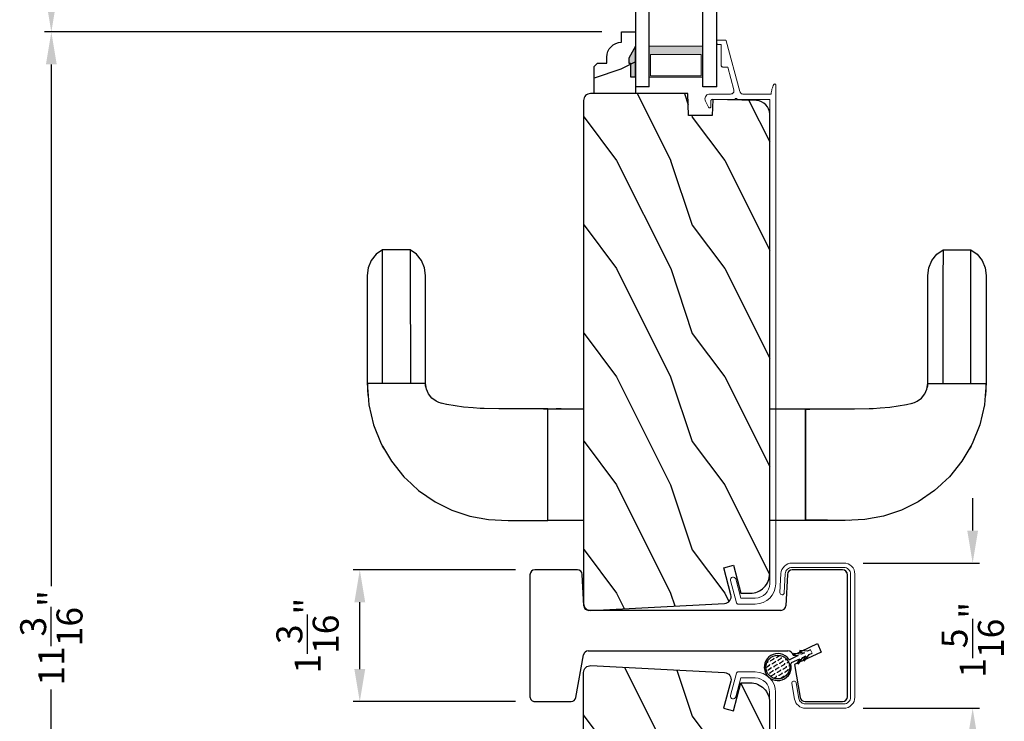
# Model space of a CAD drawing. Extents: x 68 to 204, y -44 to 0.
# Drawn here: x 187 to 196, y -16 to -10 of the extents above; entities that cross this region are included whole.
import ezdxf

# ---------------------------------------------------------------- set-up
doc = ezdxf.new("R2010")
doc.units = 0
doc.header["$LTSCALE"] = 4
doc.header["$MEASUREMENT"] = 0
doc.header["$PDMODE"] = 3
doc.layers.get('0').update_dxf_attribs({"linetype": 'CONTINUOUS'})
doc.layers.get('DEFPOINTS').update_dxf_attribs({"color": 3, "linetype": 'CONTINUOUS'})
doc.layers.add('Dim', color=7, linetype='CONTINUOUS')
doc.styles.get("Standard").update_dxf_attribs({"font": 'arial.ttf'})
doc.dimstyles.get("Standard").update_dxf_attribs({"dimtxt": 0.24, "dimasz": 0.3, "dimexe": 0.0625, "dimexo": 0.18, "dimgap": 0.09, "dimtad": 0, "dimdec": 4, "dimzin": 0, "dimdsep": 46, "dimlunit": 4, "dimtxsty": 'Standard', "dimcen": 0, "dimadec": 0, "dimazin": 0, "dimtfac": 1, "dimtdec": 4, "dimtofl": 0, "dimtmove": 2, "dimatfit": 3, "dimfxl": 1, "dimtolj": 1, "dimtzin": 0, "dimarcsym": 0})

# ---------------------------------------------------------------- blocks, each defined once
blk = doc.blocks.new('A$C0E4011BD')
at = {"linetype": 'Continuous'}
for p, q in [((0.8832, 5.6601), (0.7084, 5.5899)), ((1.0697, 5.7039), (0.8832, 5.6601)), ((1.1566, 5.7106), (1.0697, 5.7039)), ((1.2102, 5.7169), (1.1549, 5.7142)), ((1.2656, 5.719), (1.1566, 5.7106)), ((1.2656, 5.7166), (1.2102, 5.7169)), ((2.2656, 5.719), (1.2656, 5.719)), ((1.2656, 5.1814), (1.2656, 5.7166)), ((1.2656, 5.578), (1.2656, 5.6916)), ((2.336, 5.7097), (2.2656, 5.719)), ((2.4038, 5.6809), (2.336, 5.7097)), ((2.4614, 5.6349), (2.4038, 5.6809)), ((0.6881, 5.578), (0.5477, 5.4955)), ((0.6599, 5.5619), (0.6548, 5.5584)), ((0.6875, 5.5794), (0.6599, 5.5619)), ((0.7084, 5.5899), (0.6881, 5.578)), ((1.2656, 5.32), (1.2656, 5.578)), ((1.2656, 5.578), (1.3733, 5.578)), ((1.3733, 5.578), (1.4758, 5.578)), ((1.4758, 5.578), (1.5708, 5.5779)), ((1.5708, 5.5779), (1.656, 5.5779)), ((1.656, 5.5779), (1.7292, 5.5779)), ((1.7292, 5.5779), (1.7882, 5.5779)), ((1.7882, 5.5779), (1.8399, 5.5778)), ((1.8399, 5.5778), (1.8898, 5.5778)), ((1.8898, 5.5778), (2.0714, 5.5777)), ((2.0714, 5.5777), (2.2231, 5.5776)), ((2.2231, 5.5776), (2.322, 5.5776)), ((2.322, 5.5776), (2.4002, 5.5775)), ((2.4002, 5.5775), (2.4569, 5.5775)), ((2.4569, 5.5775), (2.4914, 5.5774)), ((2.5031, 5.5774), (2.4614, 5.6349)), ((2.4914, 5.5774), (2.5031, 5.5774)), ((2.5031, 5.3206), (2.5031, 5.5774)), ((0.5477, 5.4955), (0.4031, 5.3793)), ((0.4031, 5.3793), (0.3414, 5.3127)), ((0.332, 5.3025), (0.2771, 5.2434)), ((0.3414, 5.3127), (0.332, 5.3025)), ((1.3733, 5.32), (1.2656, 5.32)), ((1.2656, 5.2043), (1.2656, 5.32)), ((1.4758, 5.32), (1.3733, 5.32)), ((1.5708, 5.3201), (1.4758, 5.32)), ((1.656, 5.3201), (1.5708, 5.3201)), ((1.7292, 5.3201), (1.656, 5.3201)), ((1.7882, 5.3201), (1.7292, 5.3201)), ((1.8399, 5.3202), (1.7882, 5.3201)), ((1.8898, 5.3202), (1.8399, 5.3202)), ((2.0714, 5.3203), (1.8898, 5.3202)), ((2.2231, 5.3204), (2.0714, 5.3203)), ((2.322, 5.3204), (2.2231, 5.3204)), ((2.4002, 5.3205), (2.322, 5.3204)), ((2.4569, 5.3205), (2.4002, 5.3205)), ((2.4914, 5.3206), (2.4569, 5.3205)), ((2.4614, 5.2631), (2.5031, 5.3206)), ((2.5031, 5.3206), (2.4914, 5.3206)), ((0.2771, 5.2434), (0.1719, 5.0902)), ((2.2656, 5.179), (2.336, 5.1883)), ((2.336, 5.1883), (2.4038, 5.2171)), ((2.4038, 5.2171), (2.4614, 5.2631)), ((1.1017, 5.0826), (1.1312, 5.1223)), ((1.1312, 5.1223), (1.1698, 5.1526)), ((1.1698, 5.1526), (1.2153, 5.1721)), ((1.2153, 5.1721), (1.2656, 5.179)), ((1.2275, 5.1751), (1.2462, 5.1788)), ((1.2462, 5.1788), (1.2656, 5.1814)), ((1.2656, 5.179), (2.2656, 5.179)), ((0.1719, 5.0902), (0.0956, 4.9364)), ((1.073, 4.9846), (1.0834, 5.0354)), ((1.0827, 5.032), (1.085, 5.0396)), ((1.0834, 5.0354), (1.0915, 5.0564)), ((1.0915, 5.0564), (1.1017, 5.0826)), ((0.0956, 4.9364), (0.0404, 4.7717)), ((1.0484, 4.8304), (1.0729, 4.9844)), ((1.0729, 4.9844), (1.073, 4.9846)), ((1.0402, 4.7384), (1.0484, 4.8304)), ((0.0404, 4.7717), (0.0082, 4.5979)), ((1.0346, 4.675), (1.0402, 4.7384)), ((1.034, 4.639), (1.0346, 4.675)), ((0.0082, 4.5979), (0, 4.4167)), ((1.0318, 4.5019), (1.034, 4.639)), ((1.0313, 4.4668), (1.0318, 4.5019)), ((1.0313, 4.2585), (1.0313, 4.4668)), ((0, 4.4167), (0, 4.2335)), ((0, 4.2335), (0, 4.2055)), ((0, 4.2055), (0, 4.0502)), ((1.0313, 4.2467), (1.0313, 4.2585)), ((1.0313, 4.1237), (1.0313, 4.2467)), ((1.0292, 4.09), (1.0313, 4.1284)), ((1.0292, 4.09), (1.0313, 4.1284)), ((1.0313, 4.0502), (1.0313, 4.1237)), ((0, 3.719), (0, 4.0502)), ((0, 4.0502), (1.0313, 4.0502)), ((0, 4.0502), (1.0267, 4.0502)), ((1.0267, 4.0502), (1.0292, 4.09)), ((1.0267, 4.0502), (1.0292, 4.09)), ((1.0313, 4.0502), (1.0313, 3.719)), ((1.0313, 4.0502), (1.0313, 4.0502)), ((1.0313, 4.0502), (1.0313, 4.0502)), ((1.0313, 4.0502), (1.0313, 4.0502)), ((1.0313, 3.9265), (1.0313, 3.9721)), ((0, 1.6687), (0, 2)), ((1.0313, 2), (1.0313, 1.6687)), ((0, 1.5135), (0, 1.6687)), ((1.0313, 1.6687), (0, 1.6687)), ((0, 1.6687), (1.0267, 1.6687)), ((0.0036, 1.4669), (0.0046, 1.6687)), ((1.0267, 1.6687), (1.0292, 1.629)), ((1.0313, 1.6687), (1.0313, 1.5953)), ((1.0313, 1.6687), (1.0313, 1.6687)), ((1.0292, 1.629), (1.0313, 1.5906)), ((1.0313, 1.5953), (1.0313, 1.4723)), ((0, 1.4855), (0, 1.5135)), ((0, 1.3023), (0, 1.4855)), ((0, 1.2614), (0.0036, 1.4669)), ((1.0313, 1.4723), (1.0313, 1.4605)), ((1.0313, 1.4605), (1.0313, 1.2522)), ((0.0082, 1.1211), (0, 1.3023)), ((1.0313, 1.2522), (1.0318, 1.2171)), ((1.0318, 1.2171), (1.034, 1.08)), ((0.0404, 0.9473), (0.0082, 1.1211)), ((1.034, 1.08), (1.0346, 1.044)), ((1.0346, 1.044), (1.0402, 0.9806)), ((0.0956, 0.7826), (0.0404, 0.9473)), ((1.0402, 0.9806), (1.0484, 0.8886)), ((1.0484, 0.8886), (1.0729, 0.7346)), ((0.1719, 0.6288), (0.0956, 0.7826)), ((1.0729, 0.7346), (1.073, 0.7344)), ((1.073, 0.7344), (1.0834, 0.6836)), ((1.0827, 0.687), (1.085, 0.6794)), ((1.0834, 0.6836), (1.0915, 0.6626)), ((1.0915, 0.6626), (1.1017, 0.6364)), ((0.2771, 0.4756), (0.1719, 0.6288)), ((1.1017, 0.6364), (1.1312, 0.5967)), ((1.1312, 0.5967), (1.1698, 0.5664)), ((1.1698, 0.5664), (1.2153, 0.5469)), ((1.2153, 0.5469), (1.2656, 0.54)), ((0.332, 0.4165), (0.2771, 0.4756)), ((1.2275, 0.5439), (1.2462, 0.5402)), ((1.2462, 0.5402), (1.2656, 0.5376)), ((1.2656, 0.54), (2.2656, 0.54)), ((1.2656, 0.5376), (1.2656, 0.0024)), ((1.2656, 0.5147), (1.2656, 0.399)), ((2.2656, 0.54), (2.336, 0.5307)), ((2.336, 0.5307), (2.4038, 0.5019)), ((2.4038, 0.5019), (2.4614, 0.4559)), ((2.4614, 0.4559), (2.5031, 0.3984)), ((0.3414, 0.4063), (0.332, 0.4165)), ((0.4031, 0.3397), (0.3414, 0.4063)), ((1.3733, 0.399), (1.2656, 0.399)), ((1.2656, 0.399), (1.2656, 0.141)), ((1.4758, 0.399), (1.3733, 0.399)), ((1.5708, 0.3989), (1.4758, 0.399)), ((1.656, 0.3989), (1.5708, 0.3989)), ((1.7292, 0.3989), (1.656, 0.3989)), ((1.7882, 0.3989), (1.7292, 0.3989)), ((1.8399, 0.3988), (1.7882, 0.3989)), ((1.8898, 0.3988), (1.8399, 0.3988)), ((2.0714, 0.3987), (1.8898, 0.3988)), ((2.2231, 0.3986), (2.0714, 0.3987)), ((2.322, 0.3986), (2.2231, 0.3986)), ((2.4002, 0.3985), (2.322, 0.3986)), ((2.4569, 0.3985), (2.4002, 0.3985)), ((2.4914, 0.3984), (2.4569, 0.3985)), ((2.5031, 0.3984), (2.4914, 0.3984)), ((2.5031, 0.3984), (2.5031, 0.1416)), ((0.5477, 0.2235), (0.4031, 0.3397)), ((0.6881, 0.141), (0.5477, 0.2235)), ((0.6599, 0.1571), (0.6548, 0.1606)), ((0.6875, 0.1396), (0.6599, 0.1571)), ((0.7084, 0.1291), (0.6881, 0.141)), ((0.8832, 0.0589), (0.7084, 0.1291)), ((1.2656, 0.141), (1.3733, 0.141)), ((1.2656, 0.141), (1.2656, 0.0274)), ((1.3733, 0.141), (1.4758, 0.141)), ((1.4758, 0.141), (1.5708, 0.1411)), ((1.5708, 0.1411), (1.656, 0.1411)), ((1.656, 0.1411), (1.7292, 0.1411)), ((1.7292, 0.1411), (1.7882, 0.1411)), ((1.7882, 0.1411), (1.8399, 0.1412)), ((1.8399, 0.1412), (1.8898, 0.1412)), ((1.8898, 0.1412), (2.0714, 0.1413)), ((2.0714, 0.1413), (2.2231, 0.1414)), ((2.2231, 0.1414), (2.322, 0.1414)), ((2.322, 0.1414), (2.4002, 0.1415)), ((2.4002, 0.1415), (2.4569, 0.1415)), ((2.4569, 0.1415), (2.4914, 0.1416)), ((2.5031, 0.1416), (2.4614, 0.0841)), ((2.4914, 0.1416), (2.5031, 0.1416)), ((1.0697, 0.0151), (0.8832, 0.0589)), ((1.1566, 0.0084), (1.0697, 0.0151)), ((1.2102, 0.0021), (1.1549, 0.0048)), ((1.2656, 0), (1.1566, 0.0084)), ((1.2656, 0.0024), (1.2102, 0.0021)), ((2.336, 0.0093), (2.2656, 0)), ((2.4038, 0.0381), (2.336, 0.0093)), ((2.4614, 0.0841), (2.4038, 0.0381)), ((2.2656, 0), (1.2656, 0))]:
    blk.add_line(p, q, dxfattribs=at)
blk = doc.blocks.new('*D437')
at = {"layer": 'DEFPOINTS', "color": 0, "transparency": 16777216}
for p in [(194.7276, -14.8951), (195.918, -14.8951), (194.7276, -16.2371)]:
    blk.add_point(p, dxfattribs=at)
at = {"layer": 'Dim', "color": 0, "lineweight": -2, "transparency": 16777216}
for p, q in [((195.918, -14.5951), (195.918, -14.2951)), ((194.9076, -14.8951), (195.9805, -14.8951)), ((194.9076, -16.2371), (195.9805, -16.2371)), ((195.918, -16.5371), (195.918, -16.8371))]:
    blk.add_line(p, q, dxfattribs=at)
at = {"layer": 'Dim', "color": 0, "transparency": 16777216}
for points in [[(195.868, -14.5951), (195.968, -14.5951), (195.918, -14.8951)], [(195.868, -16.5371), (195.968, -16.5371), (195.918, -16.2371)]]:
    blk.add_solid(points, dxfattribs=at)
at = {"layer": 'Dim', "color": 0, "transparency": 16777216, "insert": (195.918, -15.6045), "char_height": 0.24, "attachment_point": 5, "rotation": 90}
blk.add_mtext('\\A1;1{\\H1x;\\S5/16;}"', dxfattribs=at)
blk = doc.blocks.new('*D438')
at = {"layer": 'DEFPOINTS', "color": 0, "transparency": 16777216}
for p in [(190.2552, -14.9578), (191.8729, -14.9578), (191.8729, -16.1758)]:
    blk.add_point(p, dxfattribs=at)
at = {"layer": 'Dim', "color": 0, "lineweight": -2, "transparency": 16777216}
for p, q in [((191.6929, -14.9578), (190.1927, -14.9578)), ((190.2552, -15.8758), (190.2552, -15.2578)), ((191.6929, -16.1758), (190.1927, -16.1758))]:
    blk.add_line(p, q, dxfattribs=at)
at = {"layer": 'Dim', "color": 0, "transparency": 16777216}
for points in [[(190.2052, -15.2578), (190.3052, -15.2578), (190.2552, -14.9578)], [(190.2052, -15.8758), (190.3052, -15.8758), (190.2552, -16.1758)]]:
    blk.add_solid(points, dxfattribs=at)
at = {"layer": 'Dim', "color": 0, "transparency": 16777216, "insert": (189.7725, -15.5668), "char_height": 0.24, "attachment_point": 5, "rotation": 90}
blk.add_mtext('\\A1;1{\\H1x;\\S3/16;}"', dxfattribs=at)
blk = doc.blocks.new('*D439')
at = {"layer": 'DEFPOINTS', "color": 0, "transparency": 16777216}
for p in [(187.4052, -9.9848), (192.6729, -9.9848), (192.667, -21.1891)]:
    blk.add_point(p, dxfattribs=at)
at = {"layer": 'Dim', "color": 0, "lineweight": -2, "transparency": 16777216}
for p, q in [((192.4929, -9.9848), (187.3427, -9.9848)), ((187.4052, -10.2848), (187.4052, -15.1085)), ((187.4052, -20.8891), (187.4052, -16.0653)), ((192.487, -21.1891), (187.3427, -21.1891))]:
    blk.add_line(p, q, dxfattribs=at)
at = {"layer": 'Dim', "color": 0, "transparency": 16777216}
for points in [[(187.3552, -10.2848), (187.4552, -10.2848), (187.4052, -9.9848)], [(187.3552, -20.8891), (187.4552, -20.8891), (187.4052, -21.1891)]]:
    blk.add_solid(points, dxfattribs=at)
at = {"layer": 'Dim', "color": 0, "transparency": 16777216, "insert": (187.4052, -15.5869), "char_height": 0.24, "attachment_point": 5, "rotation": 90}
blk.add_mtext('\\A1;11{\\H1x;\\S3/16;}"', dxfattribs=at)
blk = doc.blocks.new('*D444')
at = {"layer": 'DEFPOINTS', "color": 0, "transparency": 16777216}
for p in [(187.4052, -7.3158), (192.6261, -7.3158), (192.6729, -9.9848)]:
    blk.add_point(p, dxfattribs=at)
at = {"layer": 'Dim', "color": 0, "lineweight": -2, "transparency": 16777216}
for p, q in [((192.4461, -7.3158), (187.3427, -7.3158)), ((187.4052, -7.6158), (187.4052, -8.5872)), ((187.4052, -9.6848), (187.4052, -9.4156)), ((192.4929, -9.9848), (187.3427, -9.9848))]:
    blk.add_line(p, q, dxfattribs=at)
at = {"layer": 'Dim', "color": 0, "transparency": 16777216}
for points in [[(187.3552, -7.6158), (187.4552, -7.6158), (187.4052, -7.3158)], [(187.3552, -9.6848), (187.4552, -9.6848), (187.4052, -9.9848)]]:
    blk.add_solid(points, dxfattribs=at)
at = {"layer": 'Dim', "color": 0, "transparency": 16777216, "insert": (187.4052, -9.0014), "char_height": 0.24, "attachment_point": 5, "rotation": 90}
blk.add_mtext('\\A1;DLO', dxfattribs=at)
blk = doc.blocks.new('A$C236D31C9')
at = {"linetype": 'Continuous', "lineweight": 18}
for p, q in [((0, -0.1479), (0.003, -0.1379)), ((0, -0.3474), (0, -0.1479)), ((0.003, -0.1379), (0.0083, -0.1287)), ((0.0083, -0.1287), (0.0156, -0.1211)), ((0.0156, -0.1211), (0.0244, -0.1153)), ((0.0244, -0.1153), (0.0344, -0.1118)), ((0.0344, -0.1118), (0.0448, -0.1106)), ((0.0448, -0.1106), (0.0553, -0.1119)), ((0.0502, -0.1747), (0.05, -0.1766)), ((0.05, -0.1766), (0.05, -0.3886)), ((0.0507, -0.1728), (0.0502, -0.1747)), ((0.0517, -0.1711), (0.0507, -0.1728)), ((0.0529, -0.1695), (0.0517, -0.1711)), ((0.0544, -0.1683), (0.0529, -0.1695)), ((0.0561, -0.1674), (0.0544, -0.1683)), ((0.0553, -0.1119), (0.0652, -0.1156)), ((0.058, -0.1668), (0.0561, -0.1674)), ((0.06, -0.1666), (0.058, -0.1668)), ((0.1154, -0.1666), (0.06, -0.1666)), ((0.0652, -0.1156), (0.1209, -0.1439)), ((0.1194, -0.166), (0.1154, -0.1666)), ((0.1228, -0.164), (0.1194, -0.166)), ((0.1209, -0.1439), (0.1241, -0.1463)), ((0.1255, -0.1611), (0.1228, -0.164)), ((0.1241, -0.1463), (0.1263, -0.1496)), ((0.1271, -0.1574), (0.1255, -0.1611)), ((0.1263, -0.1496), (0.1274, -0.1534)), ((0.1274, -0.1534), (0.1271, -0.1574)), ((-0.5, -0.2297), (-0.4998, -0.2278)), ((-0.5, -0.2976), (-0.5, -0.2297)), ((-0.4998, -0.2278), (-0.4993, -0.2259)), ((-0.4993, -0.2259), (-0.4983, -0.2242)), ((-0.4983, -0.2242), (-0.4971, -0.2227)), ((-0.4971, -0.2227), (-0.4956, -0.2214)), ((-0.4956, -0.2214), (-0.4939, -0.2205)), ((-0.4939, -0.2205), (-0.492, -0.2199)), ((-0.492, -0.2199), (-0.49, -0.2197)), ((-0.49, -0.2197), (-0.47, -0.2197)), ((-0.47, -0.2197), (-0.4681, -0.2199)), ((-0.4681, -0.2199), (-0.4662, -0.2205)), ((-0.4662, -0.2205), (-0.4645, -0.2214)), ((-0.4645, -0.2214), (-0.463, -0.2227)), ((-0.463, -0.2227), (-0.4617, -0.2242)), ((-0.4617, -0.2242), (-0.4608, -0.2259)), ((-0.4608, -0.2259), (-0.4602, -0.2278)), ((-0.4602, -0.2278), (-0.46, -0.2297)), ((-0.46, -0.2297), (-0.46, -0.2597)), ((-0.46, -0.2597), (-0.27, -0.2597)), ((-0.27, -0.2597), (-0.2661, -0.2601)), ((-0.2661, -0.2601), (-0.2624, -0.2613)), ((-0.2624, -0.2613), (-0.2589, -0.2631)), ((-0.2589, -0.2631), (-0.2559, -0.2656)), ((-0.2559, -0.2656), (-0.2534, -0.2686)), ((-0.2534, -0.2686), (-0.2516, -0.2721)), ((-0.2516, -0.2721), (-0.2504, -0.2758)), ((-0.4999, -0.2992), (-0.5, -0.2976)), ((-0.4995, -0.3008), (-0.4999, -0.2992)), ((-0.4989, -0.3023), (-0.4995, -0.3008)), ((-0.498, -0.3036), (-0.4989, -0.3023)), ((-0.4969, -0.3049), (-0.498, -0.3036)), ((-0.4956, -0.3059), (-0.4969, -0.3049)), ((-0.4942, -0.3067), (-0.4956, -0.3059)), ((-0.4926, -0.3072), (-0.4942, -0.3067)), ((-0.0237, -0.4344), (-0.4926, -0.3072)), ((-0.2504, -0.2758), (-0.25, -0.2797)), ((-0.25, -0.2797), (-0.25, -0.3215)), ((-0.25, -0.3215), (-0.0404, -0.3783)), ((-0.0073, -0.3678), (-0.0033, -0.3616)), ((-0.0033, -0.3616), (-0.0009, -0.3547)), ((-0.0009, -0.3547), (0, -0.3474)), ((4.465, -0.3652), (4.4693, -0.3564)), ((4.4693, -0.3564), (4.4766, -0.35)), ((4.4766, -0.35), (4.4858, -0.3469)), ((4.4858, -0.3469), (4.4956, -0.3475)), ((4.4956, -0.3475), (4.7021, -0.403)), ((-0.0404, -0.3783), (-0.0332, -0.3794)), ((-0.0332, -0.3794), (-0.0259, -0.3788)), ((-0.0259, -0.3788), (-0.0189, -0.3766)), ((-0.0187, -0.4361), (-0.0237, -0.4344)), ((-0.0189, -0.3766), (-0.0126, -0.3728)), ((-0.0142, -0.4387), (-0.0187, -0.4361)), ((-0.0101, -0.4419), (-0.0142, -0.4387)), ((-0.0126, -0.3728), (-0.0073, -0.3678)), ((-0.0066, -0.4458), (-0.0101, -0.4419)), ((-0.0038, -0.4502), (-0.0066, -0.4458)), ((-0.0017, -0.455), (-0.0038, -0.4502)), ((0.0407, -0.3948), (0.04, -0.3986)), ((0.04, -0.3986), (0.0407, -0.4024)), ((0.0429, -0.3915), (0.0407, -0.3948)), ((0.0407, -0.4024), (0.0429, -0.4057)), ((0.0461, -0.3894), (0.0429, -0.3915)), ((0.0429, -0.4057), (0.0461, -0.4078)), ((0.05, -0.3886), (0.0461, -0.3894)), ((0.0461, -0.4078), (0.05, -0.4086)), ((0.05, -0.4086), (0.05, -0.7093)), ((4.4643, -0.3749), (4.465, -0.3652)), ((4.4674, -0.3841), (4.4643, -0.3749)), ((4.4739, -0.3915), (4.4674, -0.3841)), ((4.4826, -0.3958), (4.4739, -0.3915)), ((4.6585, -0.4431), (4.4826, -0.3958)), ((4.6585, -0.5767), (4.6585, -0.4431)), ((4.7021, -0.403), (4.7046, -0.4039)), ((4.7046, -0.4039), (4.7069, -0.4052)), ((4.7069, -0.4052), (4.7089, -0.4068)), ((4.7089, -0.4068), (4.7107, -0.4087)), ((4.7107, -0.4087), (4.7121, -0.4109)), ((4.7121, -0.4109), (4.7131, -0.4133)), ((4.7131, -0.4133), (4.7138, -0.4158)), ((4.7138, -0.4158), (4.714, -0.4185)), ((4.714, -0.4185), (4.714, -0.5767)), ((-0.0005, -0.46), (-0.0017, -0.455)), ((0, -0.4652), (-0.0005, -0.46)), ((0, -0.7233), (0, -0.4652)), ((-0.0349, -0.7277), (-0.0464, -0.7305)), ((-0.0234, -0.7256), (-0.0349, -0.7277)), ((-0.0117, -0.7241), (-0.0234, -0.7256)), ((0, -0.7233), (-0.0117, -0.7241)), ((0.05, -0.7093), (4.526, -0.7093)), ((4.526, -0.7647), (-0.09, -0.7647)), ((-0.0794, -0.7428), (-0.0898, -0.7481)), ((-0.0686, -0.7381), (-0.0794, -0.7428)), ((-0.0576, -0.734), (-0.0686, -0.7381)), ((-0.0464, -0.7305), (-0.0576, -0.734))]:
    blk.add_line(p, q, dxfattribs=at)
for centre, radius, start, end in [((4.526, -0.5767), 0.188, 270, 0), ((4.526, -0.5767), 0.1326, 270, 0), ((-0.0845, -0.7561), 0.00964, 123.91596, 244.06507)]:
    blk.add_arc(centre, radius, start, end, dxfattribs=at)
blk = doc.blocks.new('A$C64A4265D')
h = blk.add_hatch()
h.set_pattern_fill('FLEX', color=256, scale=0.125, angle=-60)
h.set_pattern_definition([(300, (15.08228, 56.590187), (0.027063294, 0.015625), [0.03125, -0.03125]), (345, (15.097906, 56.563124), (0.027063294, 0.015625), [0.0078125, -0.028569174, 0.0078125, -0.044194174])])
edge = h.paths.add_edge_path()
edge.add_arc((-0.0128, 0.1255), 0.11, -90, 270)
for p, q in [((0.094, -0.0643), (0.0581, 0.0126)), ((0.0271, -0.0524), (0.0182, -0.0652)), ((0.0182, -0.0652), (0.0773, -0.1066)), ((0.0641, -0.0783), (0.0271, -0.0524)), ((0.0282, -0.0014), (0.0641, -0.0783)), ((0.0979, -0.0194), (0.094, -0.0643)), ((0.1135, -0.0207), (0.0979, -0.0194)), ((0.1072, -0.0926), (0.1135, -0.0207)), ((0.1243, -0.076), (0.1204, -0.121)), ((0.1399, -0.0774), (0.1243, -0.076)), ((0.1336, -0.1493), (0.1399, -0.0774)), ((0.0535, -0.109), (0.0446, -0.1218)), ((0.0446, -0.1218), (0.1037, -0.1632)), ((0.0905, -0.1349), (0.0535, -0.109)), ((0.0773, -0.1066), (0.0905, -0.1349)), ((0.1037, -0.1632), (0.1169, -0.1915)), ((0.1204, -0.121), (0.1072, -0.0926)), ((0.1468, -0.1776), (0.1336, -0.1493))]:
    blk.add_line(p, q)
at = {"color": 7, "linetype": 'Continuous', "lineweight": 18}
blk.add_line((0.1169, -0.1915), (0.1468, -0.1776), dxfattribs=at)
blk.add_circle((-0.0128, 0.1255), 0.11)
for centre, radius, start, end in [((-0.0128, 0.1255), 0.125, 306.12548, 283.94498), ((0.0192, -0.0056), 0.01, 25.00012, 101.12919), ((0.0672, 0.0168), 0.01, 128.87103, 205.0001)]:
    blk.add_arc(centre, radius, start, end)
blk = doc.blocks.new('A$C170429A4')
at = {"color": 7, "linetype": 'Continuous', "lineweight": 18}
for p, q in [((0.3772, 0.6156), (0.3753, 0.608)), ((0.3753, 0.608), (0.3764, 0.6003)), ((0.3764, 0.6003), (0.3804, 0.5936)), ((0.3819, 0.6219), (0.3772, 0.6156)), ((0.3804, 0.5936), (0.3866, 0.5889)), ((0.3886, 0.6259), (0.3819, 0.6219)), ((0.3866, 0.5889), (0.3942, 0.587)), ((0.3963, 0.627), (0.3886, 0.6259)), ((0.3942, 0.587), (0.5702, 0.5778)), ((0.5723, 0.6177), (0.3963, 0.627)), ((0.5702, 0.5778), (0.5819, 0.5761)), ((0.5915, 0.6149), (0.5723, 0.6177)), ((0.5819, 0.5761), (0.593, 0.5722)), ((0.6097, 0.6085), (0.5915, 0.6149)), ((0.593, 0.5722), (0.6031, 0.5663)), ((0.6031, 0.5663), (0.612, 0.5586)), ((0.6264, 0.5988), (0.6097, 0.6085)), ((0.612, 0.5586), (0.6192, 0.5493)), ((0.6192, 0.5493), (0.6246, 0.5389)), ((0.641, 0.5861), (0.6264, 0.5988)), ((0.6529, 0.5709), (0.641, 0.5861)), ((0.6617, 0.5537), (0.6529, 0.5709)), ((0.6672, 0.5351), (0.6617, 0.5537)), ((-0.6491, 0.4574), (-0.6593, 0.4429)), ((-0.6366, 0.47), (-0.6491, 0.4574)), ((-0.622, 0.4802), (-0.6366, 0.47)), ((-0.6059, 0.4877), (-0.622, 0.4802)), ((-0.5887, 0.4923), (-0.6059, 0.4877)), ((-0.4447, 0.5177), (-0.5887, 0.4923)), ((-0.5818, 0.4529), (-0.4378, 0.4783)), ((-0.4369, 0.5175), (-0.4447, 0.5177)), ((-0.4378, 0.4783), (-0.4305, 0.4811)), ((-0.4298, 0.5144), (-0.4369, 0.5175)), ((-0.4305, 0.4811), (-0.4249, 0.4865)), ((-0.4244, 0.5087), (-0.4298, 0.5144)), ((-0.4249, 0.4865), (-0.4217, 0.4937)), ((-0.4216, 0.5015), (-0.4244, 0.5087)), ((-0.4217, 0.4937), (-0.4216, 0.5015)), ((0.6246, 0.5389), (0.6279, 0.5276)), ((0.6279, 0.5276), (0.629, 0.5159)), ((0.629, 0.5159), (0.629, 0.037)), ((0.669, 0.5159), (0.6672, 0.5351)), ((0.669, 0.037), (0.669, 0.5159)), ((-0.6715, 0.4096), (-0.673, 0.3919)), ((-0.673, 0.3919), (-0.673, 0.037)), ((-0.6668, 0.4267), (-0.6715, 0.4096)), ((-0.6593, 0.4429), (-0.6668, 0.4267)), ((-0.633, 0.3919), (-0.6321, 0.4026)), ((-0.633, 0.037), (-0.633, 0.3919)), ((-0.6321, 0.4026), (-0.6293, 0.4131)), ((-0.6293, 0.4131), (-0.6247, 0.4229)), ((-0.6247, 0.4229), (-0.6185, 0.4317)), ((-0.6185, 0.4317), (-0.6109, 0.4394)), ((-0.6109, 0.4394), (-0.602, 0.4456)), ((-0.602, 0.4456), (-0.5922, 0.4501)), ((-0.5922, 0.4501), (-0.5818, 0.4529)), ((-0.673, 0.037), (-0.671, 0.0171)), ((-0.671, 0.0171), (-0.6652, -0.002)), ((-0.6318, 0.0249), (-0.633, 0.037)), ((-0.6283, 0.0133), (-0.6318, 0.0249)), ((-0.6226, 0.0026), (-0.6283, 0.0133)), ((-0.6148, -0.0068), (-0.6226, 0.0026)), ((0.6186, 0.0026), (0.6108, -0.0068)), ((0.6243, 0.0133), (0.6186, 0.0026)), ((0.6278, 0.0249), (0.6243, 0.0133)), ((0.629, 0.037), (0.6278, 0.0249)), ((0.6612, -0.002), (0.667, 0.0171)), ((0.667, 0.0171), (0.669, 0.037)), ((-0.6652, -0.002), (-0.6558, -0.0197)), ((-0.6558, -0.0197), (-0.6431, -0.0351)), ((-0.6431, -0.0351), (-0.6277, -0.0478)), ((-0.6277, -0.0478), (-0.61, -0.0572)), ((-0.6054, -0.0146), (-0.6148, -0.0068)), ((-0.61, -0.0572), (-0.5909, -0.063)), ((-0.5947, -0.0203), (-0.6054, -0.0146)), ((-0.5831, -0.0238), (-0.5947, -0.0203)), ((-0.5909, -0.063), (-0.571, -0.065)), ((-0.571, -0.025), (-0.5831, -0.0238)), ((0.567, -0.025), (-0.571, -0.025)), ((-0.571, -0.065), (0.567, -0.065)), ((0.5791, -0.0238), (0.567, -0.025)), ((0.567, -0.065), (0.5869, -0.063)), ((0.5907, -0.0203), (0.5791, -0.0238)), ((0.5869, -0.063), (0.606, -0.0572)), ((0.6014, -0.0146), (0.5907, -0.0203)), ((0.6108, -0.0068), (0.6014, -0.0146)), ((0.606, -0.0572), (0.6237, -0.0478)), ((0.6237, -0.0478), (0.6391, -0.0351)), ((0.6391, -0.0351), (0.6518, -0.0197)), ((0.6518, -0.0197), (0.6612, -0.002))]:
    blk.add_line(p, q, dxfattribs=at)
blk = doc.blocks.new('A$C2ECB1985')
for p, q in [((1.173, 2.9327), (0.045, 2.9327)), ((0, 2.8877), (0, 2.4228)), ((1.218, 2.5416), (1.218, 2.8877)), ((0.6825, 2.6552), (0.7602, 2.6913)), ((0.788, 2.4305), (0.6825, 2.6552)), ((0.7602, 2.6913), (0.874, 2.4443)), ((0.874, 2.4443), (1.1807, 2.4973)), ((0.0428, 2.3778), (0.3317, 2.3638)), ((0.7491, 0.5385), (0.7491, 2.3833)), ((0.3746, 2.3189), (0.3746, 0.5417)), ((0.3317, 0.4967), (0.0428, 0.4827)), ((1.1809, 0.4242), (0.7863, 0.4942)), ((0, 0.4377), (0, 0.045)), ((1.218, 0.045), (1.218, 0.3799)), ((0.045, 0), (1.173, 0))]:
    blk.add_line(p, q)
for centre, radius, start, end in [((0.045, 2.8877), 0.045, 90, 180), ((1.173, 2.8877), 0.045, 0, 90), ((1.173, 2.5416), 0.045, 279.80011, 0), ((0.045, 2.4228), 0.045, 180, 267.2227), ((0.7976, 2.3829), 0.0485, 101.46496, 179.57141), ((0.3296, 2.3189), 0.045, 0, 87.2227), ((0.045, 0.4377), 0.045, 92.7773, 180), ((0.3296, 0.5417), 0.045, 272.7773, 0), ((0.7941, 0.5385), 0.045, 180, 259.94329), ((1.173, 0.3799), 0.045, 0, 79.94329), ((0.045, 0.045), 0.045, 180, 270), ((1.173, 0.045), 0.045, 270, 0)]:
    blk.add_arc(centre, radius, start, end)
blk = doc.blocks.new('WARM EDGE SPACER')
at = {"lineweight": 18}
h = blk.add_hatch(color=256, dxfattribs=at)
h.paths.add_polyline_path([(-0.375, 0), (-0.0893, 0), (-0.0893, 0.5), (-0.375, 0.5)])
h.paths.add_polyline_path([(-0.2969, 0.4844), (-0.101, 0.4844), (-0.101, 0.0156), (-0.2969, 0.0156)], flags=16)
blk.add_lwpolyline([(-0.0893, 0.5), (-0.0893, 0), (-0.375, 0), (-0.375, 0.5), (-0.0893, 0.5), (-0.375, 0.5)], dxfattribs=at)
blk.add_lwpolyline([(-0.101, 0.0156), (-0.2969, 0.0156), (-0.2969, 0.4844), (-0.101, 0.4844)], close=True, dxfattribs=at)
blk = doc.blocks.new('A$C27C139E8')
for p, q in [((0, 3.1765), (0, 0)), ((0.126, 0), (0.126, 3.1765)), ((0.623, 0), (0.623, 3.1765)), ((0.75, 0), (0.75, 3.1765)), ((0.126, 0), (0, 0)), ((0.75, 0), (0.623, 0))]:
    blk.add_line(p, q)
at = {"extrusion": (0, 0, -1), "zscale": -1, "rotation": 270}
blk.add_blockref('WARM EDGE SPACER', (-0.623, 0.0012), dxfattribs=at)

msp = doc.modelspace()

# ---------------------------------------------------------------- hatches: boundary and pattern name
h = msp.add_hatch()
h.set_pattern_fill('WOOD2', color=256, scale=0.75, pattern_type=2)
h.set_pattern_definition([(216.8699, (69.96513, 2.26966), (2.24999994, 1.5000001), [0.375, -3.375]), (206.5651, (70.41513, 2.04466), (-0.7499994, -0.750001), [0.8385255, -0.8385255]), (198.4349, (70.41513, 1.66966), (-1.50000033, -0.7499988), [0.474342, -1.8973665])])
edge = h.paths.add_edge_path()
edge.add_line((192.67287, -10.07888), (192.67287, -9.98479))
edge.add_line((192.67287, -9.98479), (192.80287, -9.98479))
edge.add_line((192.80287, -9.98479), (192.80287, -10.55479))
edge.add_line((192.80287, -10.55479), (192.42037, -10.55479))
edge.add_line((192.42037, -10.55479), (192.42037, -10.30562))
edge.add_line((192.42037, -10.30562), (192.45237, -10.27362))
edge.add_line((192.45237, -10.27362), (192.53793, -10.27362))
edge.add_line((192.53793, -10.27362), (192.53793, -10.21879))
edge.add_arc((192.67793, -10.21879), 0.14, 92.070113, 180, ccw=False)
msp.add_hatch(color=256).paths.add_polyline_path([(192.75575, -10.39879), (192.80287, -10.39879), (192.80287, -10.11746), (192.73975, -10.22679), (192.73975, -10.27379), (192.75575, -10.27379)])
h = msp.add_hatch()
h.set_pattern_fill('WOOD2', color=256, angle=90, style=0)
h.set_pattern_definition([(306.8699, (192.326, 20.22565), (-2.0000001, 2.9999999), [0.5, -4.5]), (296.5651, (192.626, 20.82565), (1.0000013, -0.999999), [1.118034, -1.118034]), (288.4349, (193.126, 20.82565), (0.9999984, -2.0000004), [0.632456, -2.529822])])
edge = h.paths.add_edge_path()
edge.add_line((192.38972, -15.33232), (193.62643, -15.2675))
edge.add_arc((193.62313, -15.20459), 0.063, 273, 375)
edge.add_line((193.68399, -15.18828), (193.6174, -14.93979))
edge.add_line((193.6174, -14.93979), (193.70829, -14.91579))
edge.add_line((193.70829, -14.91579), (193.77742, -15.17379))
edge.add_line((193.77742, -15.17379), (193.86242, -15.17379))
edge.add_arc((193.86242, -14.99379), 0.18, 630, 720)
edge.add_line((194.04242, -14.99379), (194.04242, -10.74533))
edge.add_arc((193.91742, -10.74533), 0.125, 360, 448.5)
edge.add_line((193.92069, -10.62037), (193.51668, -10.60979))
edge.add_line((193.51668, -10.60979), (193.51151, -10.75779))
edge.add_line((193.51151, -10.75779), (193.29351, -10.75779))
edge.add_line((193.29351, -10.75779), (193.28642, -10.55479))
edge.add_line((193.28642, -10.55479), (192.38642, -10.55479))
edge.add_arc((192.38642, -10.61779), 0.063, 450, 540)
edge.add_line((192.32342, -10.61779), (192.32342, -15.2694))
edge.add_arc((192.38642, -15.2694), 0.063, 540, 633)
h = msp.add_hatch()
h.set_pattern_fill('WOOD2', color=256, pattern_type=2)
h.set_pattern_definition([(216.8699, (138.0527, 0.2383), (2.9999999, 2.0000001), [0.5, -4.5]), (206.5651, (138.6527, -0.0617), (-0.999999, -1.0000013), [1.118034, -1.118034]), (198.4349, (138.6527, -0.5617), (-2.0000004, -0.9999984), [0.632456, -2.529822])])
edge = h.paths.add_edge_path()
edge.add_line((194.76051, -16.13076), (194.76051, -15.00276))
edge = h.paths.add_edge_path()
edge.add_line((194.71551, -14.95776), (194.25063, -14.95776))
edge = h.paths.add_edge_path()
edge.add_arc((194.71551, -15.00276), 0.045, 0, 90)
edge = h.paths.add_edge_path()
edge.add_line((194.20568, -15.00058), (194.19166, -15.2895))
edge = h.paths.add_edge_path()
edge.add_arc((194.25063, -15.00276), 0.045, 90, 177.222695)
edge = h.paths.add_edge_path()
edge.add_line((194.14672, -15.33232), (192.36951, -15.33232))
edge = h.paths.add_edge_path()
edge.add_arc((192.36951, -15.28732), 0.045, 182.777305, 270)
edge = h.paths.add_edge_path()
edge.add_arc((194.14672, -15.28732), 0.045, 270, 357.222695)
edge = h.paths.add_edge_path()
edge.add_line((192.32456, -15.2895), (192.31055, -15.00058))
edge = h.paths.add_edge_path()
edge.add_arc((192.2656, -15.00276), 0.045, 2.777305, 90)
edge = h.paths.add_edge_path()
edge.add_line((192.2656, -14.95776), (191.87285, -14.95776))
edge = h.paths.add_edge_path()
edge.add_line((191.82785, -15.00276), (191.82785, -16.13076))
edge = h.paths.add_edge_path()
edge.add_arc((191.87285, -15.00276), 0.045, 90, 180)
edge = h.paths.add_edge_path()
edge.add_line((191.87285, -16.17576), (192.20774, -16.17576))
edge = h.paths.add_edge_path()
edge.add_arc((191.87285, -16.13076), 0.045, 180, 270)
edge = h.paths.add_edge_path()
edge.add_line((192.25205, -16.13862), (192.32203, -15.74402))
edge = h.paths.add_edge_path()
edge.add_arc((192.20774, -16.13076), 0.045, 270, 349.943291)
edge = h.paths.add_edge_path()
edge.add_line((192.36634, -15.70687), (194.21116, -15.70687))
edge = h.paths.add_edge_path()
edge.add_arc((192.36634, -15.75187), 0.045, 90, 169.943291)
edge = h.paths.add_edge_path()
edge.add_line((194.25832, -15.74573), (194.48306, -15.64029))
edge = h.paths.add_edge_path()
edge.add_line((194.48306, -15.64029), (194.51913, -15.71798))
edge = h.paths.add_edge_path()
edge.add_line((194.51913, -15.71798), (194.27218, -15.83173))
edge = h.paths.add_edge_path()
edge.add_line((194.27218, -15.83173), (194.32516, -16.13842))
edge = h.paths.add_edge_path()
edge.add_line((194.3695, -16.17576), (194.71551, -16.17576))
edge = h.paths.add_edge_path()
edge.add_arc((194.3695, -16.13076), 0.045, 189.800114, 270)
edge = h.paths.add_edge_path()
edge.add_arc((194.71551, -16.13076), 0.045, 270, 360)
edge = h.paths.add_edge_path()
edge.add_arc((194.21079, -15.75537), 0.04849, 11.464956, 89.571413)
h = msp.add_hatch()
h.set_pattern_fill('WOOD2', color=256, angle=90, style=0)
h.set_pattern_definition([(306.8699, (192.32547, 12.68903), (-2.0000001, 2.9999999), [0.5, -4.5]), (296.5651, (192.62547, 13.28903), (1.0000013, -0.999999), [1.118034, -1.118034]), (288.4349, (193.12547, 13.28903), (0.9999984, -2.0000004), [0.632456, -2.529822])])
edge = h.paths.add_edge_path()
edge.add_line((192.38919, -15.84326), (193.6259, -15.90808))
edge.add_arc((193.62261, -15.97099), 0.063, 345, 447, ccw=False)
edge.add_line((193.68346, -15.9873), (193.61688, -16.23579))
edge.add_line((193.61688, -16.23579), (193.70776, -16.25979))
edge.add_line((193.70776, -16.25979), (193.77689, -16.00179))
edge.add_line((193.77689, -16.00179), (193.86189, -16.00179))
edge.add_arc((193.86189, -16.18179), 0.18, 0, 90, ccw=False)
edge.add_line((194.04189, -16.18179), (194.04189, -20.43025))
edge.add_arc((193.91689, -20.43025), 0.125, 271.5, 360, ccw=False)
edge.add_line((193.92017, -20.55521), (193.51615, -20.56579))
edge.add_line((193.51615, -20.56579), (193.51098, -20.41779))
edge.add_line((193.51098, -20.41779), (193.29298, -20.41779))
edge.add_line((193.29298, -20.41779), (193.28589, -20.62079))
edge.add_line((193.28589, -20.62079), (192.38589, -20.62079))
edge.add_arc((192.38589, -20.55779), 0.063, 180, 270, ccw=False)
edge.add_line((192.32289, -20.55779), (192.32289, -15.90618))
edge.add_arc((192.38589, -15.90618), 0.063, 87, 180, ccw=False)

# ---------------------------------------------------------------- linework, layer by layer
for p, q in [((192.80287, -10.11746), (192.73975, -10.22679)), ((192.80287, -10.11746), (192.73975, -10.22679)), ((192.80287, -10.39879), (192.80287, -10.11746)), ((192.73975, -10.22679), (192.73975, -10.27379)), ((192.73975, -10.22679), (192.73975, -10.27379)), ((192.73975, -10.27379), (192.75575, -10.27379)), ((192.73975, -10.27379), (192.75575, -10.27379)), ((192.75575, -10.27379), (192.75575, -10.39879)), ((192.75575, -10.27379), (192.75575, -10.39879)), ((192.75575, -10.39879), (192.80287, -10.39879)), ((192.75575, -10.39879), (192.80287, -10.39879))]:
    msp.add_line(p, q)
for points in [[(192.67287, -10.07888), (192.67287, -9.98479), (192.80287, -9.98479), (192.80287, -10.55479), (192.42037, -10.55479), (192.42037, -10.30562), (192.45237, -10.27362), (192.53793, -10.27362), (192.53793, -10.21879, -0.4036704)], [(192.38972, -15.33232), (193.62643, -15.2675, 0.4769755), (193.68399, -15.18828), (193.6174, -14.93979), (193.70829, -14.91579), (193.77742, -15.17379), (193.86242, -15.17379, 0.4142136), (194.04242, -14.99379), (194.04242, -10.74533, 0.4065663), (193.92069, -10.62037), (193.51668, -10.60979), (193.51151, -10.75779), (193.29351, -10.75779), (193.28642, -10.55479), (192.38642, -10.55479, 0.4142136), (192.32342, -10.61779), (192.32342, -15.2694, 0.4296339)], [(192.38919, -15.84326), (193.6259, -15.90808, -0.4769755), (193.68346, -15.9873), (193.61688, -16.23579), (193.70776, -16.25979), (193.77689, -16.00179), (193.86189, -16.00179, -0.4142136), (194.04189, -16.18179), (194.04189, -20.43025, -0.4065663), (193.92017, -20.55521), (193.51615, -20.56579), (193.51098, -20.41779), (193.29298, -20.41779), (193.28589, -20.62079), (192.38589, -20.62079, -0.4142136), (192.32289, -20.55779), (192.32289, -15.90618, -0.4296339)]]:
    msp.add_lwpolyline(points, format="xyb", close=True)

# ---------------------------------------------------------------- block references
msp.add_blockref('A$C27C139E8', (192.80287, -10.49229))
at = {"xscale": -1, "rotation": 90}
msp.add_blockref('A$C236D31C9', (193.33313, -10.55982), dxfattribs=at)
at = {"rotation": 90}
for name, p in [('A$C0E4011BD', (196.04242, -14.50158)), ('A$C64A4265D', (194.24288, -15.84398)), ('A$C236D31C9', (193.3326, -20.61576))]:
    msp.add_blockref(name, p, dxfattribs=at)
at = {"color": 1}
for name, p, rotation in [('A$C170429A4', (194.76463, -15.5641), 90), ('A$C2ECB1985', (191.82785, -14.95776), 269.9999999999999)]:
    msp.add_blockref(name, p, dxfattribs=dict(at, rotation=rotation))

# ---------------------------------------------------------------- dimensions: what is measured, and where the dimension line sits
at = {"layer": 'Dim'}
dim = msp.add_linear_dim(base=(187.40515, -7.31576), p1=(192.67287, -9.98479), p2=(192.62608, -7.31576), angle=90, text='DLO', dimstyle='Standard', override={"dimpost": '\\X'}, dxfattribs=at)
dim.commit()
dim.dimension.update_dxf_attribs({"geometry": '*D444', "text_midpoint": (187.40515, -9.00139), "dimtype": 160})
for base, p1, p2, picture, middle in [((187.40515, -9.98479), (192.66702, -21.18907), (192.67287, -9.98479), '*D439', (187.40515, -15.58693)), ((190.2552, -14.95776), (191.87285, -16.17576), (191.87285, -14.95776), '*D438', (189.77254, -15.56676))]:
    dim = msp.add_linear_dim(base=base, p1=p1, p2=p2, angle=90, dimstyle='Standard', override={"dimpost": '\\X'}, dxfattribs=at)
    dim.commit()
    dim.dimension.update_dxf_attribs({"geometry": picture, "text_midpoint": middle})
dim = msp.add_linear_dim(base=(195.91804, -14.8951), p1=(194.72763, -16.2371), p2=(194.72763, -14.8951), angle=90, dimstyle='Standard', override={"dimpost": '\\X'}, dxfattribs=at)
dim.commit()
dim.dimension.update_dxf_attribs({"geometry": '*D437', "text_midpoint": (195.91804, -15.60451), "dimtype": 160})

doc.saveas('drawing.dxf')
